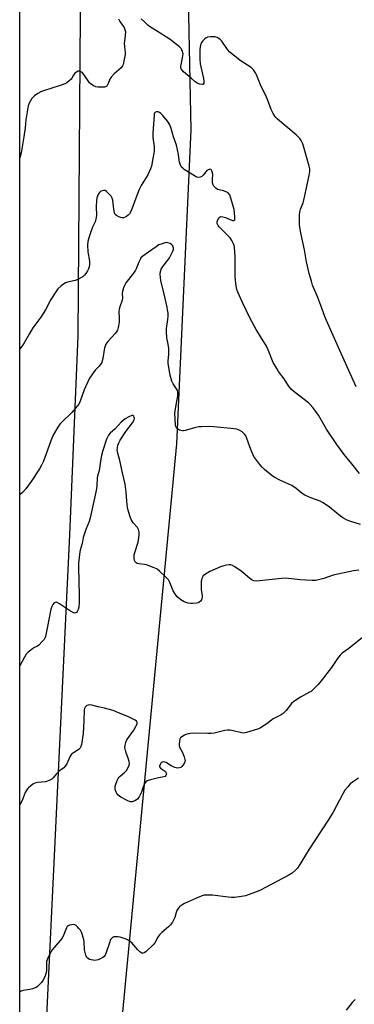
# Model space of a CAD drawing. Units: inches. Extents: x 1189770 to 1195770, y 541457 to 545457.
# Drawn here: x 1189770 to 1189940, y 543745 to 544247 of the extents above; entities that cross this region are included whole.
import ezdxf

# ---------------------------------------------------------------- set-up
doc = ezdxf.new("R2010")
doc.units = ezdxf.units.IN
doc.header["$MEASUREMENT"] = 0
doc.layers.add('NTRL-Farm Land', color=3, linetype='Continuous')
doc.layers.add('Undefined', color=1, linetype='Continuous')

msp = doc.modelspace()

# ---------------------------------------------------------------- linework, layer by layer
at = {"layer": 'NTRL-Farm Land'}
msp.add_polyline3d([(1190414.59, 544349.65, 0), (1190358.18, 544235.08, 0), (1190344.3, 544185.53, 0), (1190291.45, 544127.25, 0), (1190224.32, 544050.5, 0), (1190148.35, 543960.32, 0), (1190079.97, 543871.77, 0), (1190030.66, 543784.04, 0), (1189955.81, 543718.15, 0), (1189917.99, 543670.88, 0), (1189910.1, 543606.02, 0), (1189910.05, 543605.98, 0), (1189851.46, 543590.88, 0), (1189781.25, 543592.76, 0), (1189769.78, 543593.44, 0), (1189769.86, 545024.46, 0)], dxfattribs=at)
msp.add_polyline3d([(1189786.14, 543682.14, 0), (1189796.46, 543677.88, 0), (1189809.73, 543681.69, 0), (1189816, 543703.61, 0), (1189821.67, 543733.54, 0), (1189849.93, 544030.91, 0), (1189857.17, 544191.26, 0), (1189851.57, 544467.08, 0), (1189845.26, 544495, 0), (1189836.16, 544505.52, 0), (1189827.2, 544508.46, 0), (1189814.39, 544503.33, 0), (1189804.79, 544493.36, 0), (1189802.29, 544484.41, 0), (1189799.5, 544086.04, 0), (1189795.17, 543984.49, 0), (1189781.12, 543688.72, 0)], close=True, dxfattribs=at)
at = {"layer": 'Undefined'}
for points, elevation in [([(1189943.05, 544015.74), (1189939.23, 544020.62), (1189935.26, 544025.41), (1189931.52, 544030.58), (1189926.31, 544038.42), (1189922.14, 544045.58), (1189920.9, 544047.39), (1189919.31, 544049.45), (1189918.02, 544051), (1189917.17, 544051.78), (1189909.71, 544057.44), (1189908.41, 544058.62), (1189906.96, 544060.46), (1189904.65, 544064.11), (1189901.79, 544067.84), (1189900.86, 544069.27), (1189899.05, 544072.48), (1189896.44, 544078.85), (1189895.61, 544080.67), (1189892.6, 544085.73), (1189890.36, 544089.24), (1189887.16, 544095.22), (1189883.63, 544102.72), (1189881.12, 544108.31), (1189880.59, 544109.66), (1189880.23, 544111.35), (1189879.63, 544116.24), (1189879.75, 544122.06), (1189879.74, 544126.38), (1189879.32, 544131.29), (1189879.18, 544132.14), (1189878.9, 544132.96), (1189877.94, 544134.79), (1189877.11, 544136.01), (1189871.72, 544141.52), (1189871.02, 544142.44), (1189870.54, 544143.4), (1189870.44, 544144.29), (1189870.8, 544145.29), (1189871.59, 544146.41), (1189871.96, 544146.74), (1189872.41, 544146.9), (1189873.44, 544146.82), (1189874.82, 544146.43), (1189878.32, 544144.94), (1189879.01, 544144.93), (1189879.35, 544145.15), (1189879.45, 544145.33), (1189879.58, 544146.04), (1189879.56, 544146.87), (1189879.2, 544150.61), (1189877.53, 544156.31), (1189876.93, 544157.96), (1189876.64, 544158.44), (1189876.25, 544158.83), (1189875.06, 544159.61), (1189873.73, 544160.16), (1189871.46, 544160.57), (1189870.66, 544160.83), (1189869.78, 544161.44), (1189868.83, 544162.42), (1189868.42, 544163.1), (1189868.19, 544164.21), (1189868.14, 544165.99), (1189868.22, 544168.34), (1189868.16, 544169.2), (1189867.82, 544170.24), (1189867.55, 544170.67), (1189867.2, 544170.96), (1189866.79, 544171.07), (1189866.36, 544171.01), (1189865.92, 544170.82), (1189865.28, 544170.39), (1189864.7, 544169.81), (1189863.29, 544168.01), (1189862.69, 544167.45), (1189861.75, 544167.05), (1189860.75, 544166.92), (1189859.98, 544167.11), (1189858.97, 544167.66), (1189853.63, 544171.04), (1189852.92, 544171.57), (1189852.29, 544172.17), (1189851.76, 544173.11), (1189851.31, 544174.7), (1189851.12, 544175.79), (1189850.85, 544178.58), (1189849.78, 544183.44), (1189848.29, 544187.59), (1189847.06, 544191.89), (1189846.3, 544193.71), (1189845.8, 544194.7), (1189845.15, 544195.65), (1189842.72, 544198.56), (1189841.72, 544199.61), (1189841.09, 544200.07), (1189840.41, 544200.34), (1189839.62, 544200.36), (1189839.13, 544200.21), (1189838.92, 544200.09), (1189838.61, 544199.72), (1189838.4, 544199.25), (1189838.29, 544198.72), (1189837.67, 544189.54), (1189837.72, 544187.25), (1189838.41, 544182.53), (1189838.41, 544180.35), (1189838.26, 544179.27), (1189837.68, 544176.55), (1189836.98, 544172.62), (1189836.48, 544171.24), (1189835.07, 544168.27), (1189831.69, 544162.75), (1189830.67, 544160.79), (1189828.97, 544156.37), (1189827.15, 544151.16), (1189826.43, 544149.55), (1189825.7, 544148.28), (1189825.14, 544147.61), (1189824.24, 544146.89), (1189823.51, 544146.55), (1189822.74, 544146.37), (1189821.96, 544146.35), (1189821.41, 544146.46), (1189820.34, 544146.87), (1189819.08, 544147.54), (1189818.48, 544148.07), (1189818.16, 544148.79), (1189817.81, 544150.77), (1189817.35, 544155.31), (1189817, 544156.35), (1189816.41, 544157.3), (1189815.47, 544158.45), (1189814.64, 544159.31), (1189814.01, 544159.81), (1189813.33, 544160.18), (1189812.57, 544160.3), (1189811.77, 544160.16), (1189811.03, 544159.81), (1189810.41, 544159.27), (1189809.96, 544158.54), (1189809.52, 544157.44), (1189809.15, 544156.3), (1189808.92, 544155.17), (1189808.75, 544152.1), (1189808.88, 544147.52), (1189808.62, 544145.62), (1189808.2, 544144.32), (1189806.89, 544141.49), (1189806.2, 544139.65), (1189805.22, 544136.65), (1189804.57, 544134.12), (1189804.44, 544132.41), (1189804.53, 544128.86), (1189805.31, 544124.17), (1189805.44, 544122.47), (1189805.25, 544121.31), (1189804.88, 544120.19), (1189804.33, 544119.14), (1189803.53, 544117.88), (1189802.82, 544116.94), (1189802.18, 544116.38), (1189800.98, 544115.63), (1189799.46, 544114.84), (1189798.11, 544114.37), (1189794.14, 544113.49), (1189793.08, 544113.07), (1189790.94, 544111.52), (1189789.17, 544109.97), (1189788.13, 544108.55), (1189785.59, 544104.57), (1189782.93, 544099.36), (1189781.79, 544097.42), (1189780.54, 544095.54), (1189776.53, 544090.16), (1189774.61, 544086.93), (1189772.13, 544082.52), (1189771.16, 544081.05), (1189769.81, 544079.46)], 334), ([(1189943.57, 543989.74), (1189938.72, 543991.15), (1189936.87, 543991.93), (1189934.63, 543993.15), (1189933.43, 543993.91), (1189927.78, 543998.58), (1189924.56, 544000.73), (1189922.98, 544001.52), (1189918.29, 544003.26), (1189915.16, 544004.74), (1189913.94, 544005.5), (1189910.81, 544008.1), (1189908.63, 544009.66), (1189902.51, 544012.4), (1189899.85, 544013.73), (1189898.6, 544014.52), (1189894.73, 544017.75), (1189893.42, 544018.95), (1189892.29, 544020.26), (1189890.15, 544022.98), (1189889.26, 544024.49), (1189887.6, 544027.97), (1189885.64, 544033.56), (1189885.07, 544034.91), (1189884.59, 544035.64), (1189883.84, 544036.5), (1189883.18, 544037.02), (1189881.99, 544037.7), (1189880.48, 544038.34), (1189879.11, 544038.61), (1189868.81, 544039.62), (1189866.45, 544039.71), (1189862.59, 544039.62), (1189861.12, 544039.51), (1189859.68, 544039.17), (1189854.23, 544037.64), (1189853.36, 544037.48), (1189852.8, 544037.46), (1189851.98, 544037.61), (1189851.23, 544037.94), (1189850.31, 544038.53), (1189849.74, 544039.06), (1189849.39, 544039.76), (1189849.25, 544040.6), (1189848.96, 544046.52), (1189849.34, 544049.7), (1189850.4, 544055.38), (1189850.43, 544057.26), (1189850.28, 544058.02), (1189850.07, 544058.51), (1189848.03, 544061.59), (1189847.44, 544062.87), (1189846.58, 544065.88), (1189845.68, 544070.84), (1189845.55, 544072), (1189845.53, 544073.13), (1189845.81, 544076.66), (1189845.82, 544079.6), (1189845.54, 544081.8), (1189844.89, 544085.08), (1189844.62, 544088.25), (1189844.73, 544089.72), (1189845.4, 544094.34), (1189845.49, 544096.12), (1189845.44, 544097.57), (1189845.23, 544099.29), (1189844.96, 544100.7), (1189843.48, 544107.29), (1189841.78, 544114.3), (1189841.58, 544115.72), (1189841.45, 544117.74), (1189841.55, 544118.86), (1189842.02, 544120.14), (1189842.83, 544121.36), (1189845.34, 544124.64), (1189846.15, 544125.87), (1189847.92, 544129.27), (1189848.2, 544130.07), (1189848.22, 544130.88), (1189847.92, 544131.91), (1189847.44, 544132.53), (1189846.46, 544133.11), (1189845.09, 544133.59), (1189844.53, 544133.66), (1189843.73, 544133.55), (1189842.4, 544133.09), (1189840.83, 544132.42), (1189839.31, 544131.5), (1189835.41, 544128.78), (1189832.66, 544126.75), (1189831.64, 544125.81), (1189831.17, 544125.07), (1189830.53, 544123.73), (1189829.26, 544120.28), (1189828.9, 544119.53), (1189827.89, 544118.07), (1189823.95, 544113.02), (1189823.33, 544112.1), (1189822.65, 544110.46), (1189822.17, 544108.75), (1189822.1, 544107.64), (1189822.19, 544105.43), (1189822.06, 544104.27), (1189820.78, 544100.82), (1189820.5, 544099.73), (1189820.39, 544098.33), (1189820.5, 544095.09), (1189820.45, 544093), (1189820.08, 544090.35), (1189819.66, 544088.99), (1189818.63, 544087.47), (1189814.72, 544083.14), (1189813.78, 544081.72), (1189813.32, 544080.72), (1189813.08, 544079.89), (1189812.15, 544074.4), (1189811.91, 544073.29), (1189811.65, 544072.49), (1189811.24, 544071.74), (1189810.39, 544070.58), (1189808.42, 544068.62), (1189807.7, 544067.74), (1189806.21, 544065.64), (1189805.46, 544064.41), (1189802.73, 544058.48), (1189800.67, 544052.74), (1189799.97, 544051.19), (1189799.11, 544050.03), (1189796.38, 544046.94), (1189791.27, 544041.98), (1189790.26, 544040.9), (1189789.26, 544039.45), (1189786.97, 544035.67), (1189786.14, 544033.8), (1189781.85, 544022.05), (1189780.95, 544020.05), (1189779.87, 544018.14), (1189775.69, 544011.64), (1189772.95, 544007.92), (1189771.2, 544006.05), (1189769.81, 544004.75)], 332), ([(1189942.85, 543966.32), (1189940.02, 543965.99), (1189929.74, 543963.88), (1189924.91, 543962.16), (1189922.18, 543961.37), (1189920.81, 543961.09), (1189919.04, 543961.09), (1189912.82, 543961.49), (1189908.39, 543962.01), (1189905.44, 543962.21), (1189903.45, 543962.07), (1189892.14, 543960.86), (1189890.68, 543960.78), (1189889.24, 543961), (1189888.4, 543961.28), (1189887.89, 543961.55), (1189886.95, 543962.24), (1189882.67, 543965.84), (1189879.54, 543968.07), (1189878.3, 543968.82), (1189877.52, 543969.06), (1189876.7, 543969.08), (1189875.3, 543968.92), (1189873.9, 543968.64), (1189872.22, 543968.02), (1189866.72, 543965.64), (1189864.48, 543964.32), (1189863.4, 543963.43), (1189862.98, 543962.77), (1189862.67, 543962.04), (1189862.42, 543960.66), (1189862.39, 543956.56), (1189862.87, 543953.31), (1189862.84, 543952.51), (1189862.66, 543951.71), (1189862.43, 543951.21), (1189861.98, 543950.57), (1189861.22, 543949.89), (1189860.73, 543949.67), (1189859.93, 543949.48), (1189857.98, 543949.26), (1189857.15, 543949.32), (1189855.79, 543949.59), (1189854.72, 543949.88), (1189853.71, 543950.27), (1189852.76, 543950.76), (1189852.01, 543951.25), (1189850.17, 543952.72), (1189849.27, 543953.86), (1189848.07, 543955.89), (1189846.36, 543960.13), (1189845.67, 543961.36), (1189844.25, 543962.84), (1189841.03, 543965.9), (1189839.91, 543966.85), (1189839.16, 543967.28), (1189838.36, 543967.63), (1189834.51, 543969.01), (1189833.37, 543969.24), (1189830.49, 543969.62), (1189829.68, 543969.81), (1189829.21, 543970.03), (1189828.93, 543970.26), (1189828.68, 543970.59), (1189828.37, 543971.28), (1189828.1, 543972.56), (1189828.19, 543974.19), (1189828.48, 543975.34), (1189830.13, 543980.73), (1189830.74, 543984.25), (1189830.8, 543985.12), (1189830.74, 543985.69), (1189830.33, 543987.08), (1189829.81, 543988.12), (1189827.63, 543990.61), (1189826.6, 543992.26), (1189826.11, 543993.6), (1189824.99, 543997.47), (1189824.59, 543999.57), (1189824.01, 544006.21), (1189823.53, 544010.29), (1189822.17, 544015.99), (1189820.78, 544022.38), (1189819.79, 544026.06), (1189819.56, 544027.75), (1189819.61, 544028.85), (1189819.9, 544030.12), (1189820.39, 544031.45), (1189821.02, 544032.76), (1189823.94, 544037.19), (1189827.33, 544041.59), (1189828.12, 544043.06), (1189828.29, 544043.81), (1189828.24, 544044.3), (1189827.99, 544044.96), (1189827.73, 544045.28), (1189827.37, 544045.41), (1189826.91, 544045.34), (1189825.37, 544044.66), (1189823.55, 544043.66), (1189822.47, 544042.83), (1189821.52, 544041.89), (1189818.39, 544038.47), (1189816, 544036.28), (1189815.13, 544035.22), (1189814.55, 544034.31), (1189814.1, 544033.28), (1189812.23, 544027.54), (1189811.5, 544024.98), (1189811.13, 544023.26), (1189810.25, 544017.22), (1189809.45, 544014.32), (1189809.3, 544013.5), (1189809.06, 544009.19), (1189808.79, 544007.02), (1189807.89, 544003.13), (1189805.76, 543993.16), (1189805.22, 543991.17), (1189803.5, 543987.05), (1189802.43, 543984.11), (1189802.15, 543983.01), (1189801.62, 543979.92), (1189800.61, 543976.51), (1189800.44, 543975.68), (1189799.82, 543969.9), (1189799.69, 543967.87), (1189800.16, 543953.4), (1189800.08, 543949.83), (1189799.89, 543947.43), (1189799.6, 543946.34), (1189799.17, 543945.34), (1189798.67, 543944.76), (1189798.22, 543944.53), (1189797.72, 543944.45), (1189796.98, 543944.66), (1189795.74, 543945.4), (1189790.06, 543949.2), (1189788.81, 543949.87), (1189788.32, 543949.96), (1189787.85, 543949.86), (1189787.18, 543949.47), (1189786.61, 543948.91), (1189786.1, 543947.87), (1189785.67, 543946.44), (1189783.85, 543936.72), (1189782.86, 543932.49), (1189782.61, 543931.67), (1189782.23, 543930.93), (1189781.32, 543929.86), (1189779.47, 543928.08), (1189778.8, 543927.59), (1189777.27, 543926.81), (1189776.32, 543926.18), (1189774.05, 543924.41), (1189773.06, 543923.39), (1189772.15, 543921.88), (1189769.8, 543917.46)], 330), ([(1189945.41, 543932.64), (1189937.66, 543926.34), (1189934.23, 543923.91), (1189933.16, 543922.91), (1189931.85, 543921.33), (1189928.86, 543916.66), (1189923.55, 543909.81), (1189921.89, 543907.84), (1189919.09, 543905), (1189918.42, 543904.48), (1189917.67, 543904.03), (1189913.01, 543901.57), (1189909.55, 543899.27), (1189908.44, 543898.32), (1189905.77, 543894.78), (1189905.01, 543893.95), (1189904.18, 543893.19), (1189903.21, 543892.57), (1189900.03, 543891.03), (1189899.05, 543890.47), (1189898.15, 543889.83), (1189895.8, 543887.87), (1189893.17, 543886.14), (1189892.4, 543885.75), (1189891.03, 543885.25), (1189885.43, 543883.47), (1189884.03, 543883.15), (1189882.89, 543883.23), (1189878.62, 543884.3), (1189876.95, 543884.62), (1189875.83, 543884.71), (1189874.39, 543884.51), (1189868.92, 543883.2), (1189867.47, 543882.94), (1189865.72, 543882.9), (1189858.38, 543883.08), (1189856.71, 543883), (1189855.66, 543882.79), (1189854.57, 543882.46), (1189853.78, 543882.1), (1189853.01, 543881.64), (1189851.88, 543880.73), (1189851.44, 543880.06), (1189851.22, 543879), (1189851.14, 543877.58), (1189851.18, 543876.74), (1189851.37, 543875.95), (1189852.85, 543873.24), (1189853.66, 543871.03), (1189854.05, 543869.63), (1189854.1, 543869.08), (1189854, 543868.43), (1189853.67, 543867.7), (1189853.05, 543866.78), (1189852.53, 543866.15), (1189851.93, 543865.64), (1189851.25, 543865.37), (1189850.27, 543865.28), (1189848.87, 543865.63), (1189846.96, 543866.44), (1189846.21, 543866.88), (1189845.02, 543867.86), (1189844.55, 543868.1), (1189843.77, 543868.31), (1189842.98, 543868.4), (1189842.49, 543868.35), (1189842.08, 543868.13), (1189841.74, 543867.76), (1189841.35, 543867.05), (1189841.12, 543866.31), (1189841.14, 543865.86), (1189841.53, 543865.31), (1189843.56, 543863.88), (1189844.29, 543863.15), (1189844.52, 543862.74), (1189844.59, 543862.3), (1189844.48, 543861.84), (1189844.25, 543861.42), (1189843.91, 543861.06), (1189843.22, 543860.74), (1189839.89, 543860.1), (1189836.42, 543859.23), (1189834.75, 543858.71), (1189834.05, 543858.31), (1189833.55, 543857.67), (1189833.04, 543856.65), (1189832.51, 543855.29), (1189831.87, 543853.03), (1189830.76, 543850.6), (1189830.29, 543849.87), (1189829.9, 543849.47), (1189828.47, 543848.62), (1189827.18, 543848.13), (1189826.67, 543848.06), (1189826.13, 543848.14), (1189824.54, 543848.77), (1189821.4, 543850.37), (1189820.05, 543851.42), (1189819.31, 543852.26), (1189818.92, 543853.02), (1189818.65, 543853.85), (1189818.47, 543854.7), (1189818.43, 543855.24), (1189818.53, 543856.04), (1189818.84, 543857.13), (1189819.51, 543859.01), (1189819.99, 543860.03), (1189820.44, 543860.65), (1189821.01, 543861.24), (1189823.44, 543863.26), (1189824.25, 543864.06), (1189825, 543865.23), (1189825.67, 543866.76), (1189825.8, 543867.56), (1189825.65, 543868.7), (1189825.18, 543870.4), (1189824.2, 543872.64), (1189823.85, 543873.78), (1189823.44, 543875.81), (1189823.49, 543876.95), (1189823.9, 543878.33), (1189824.49, 543879.65), (1189828.02, 543884.67), (1189829.05, 543886.45), (1189829.42, 543887.23), (1189829.67, 543888.01), (1189829.68, 543888.49), (1189829.56, 543888.91), (1189829.29, 543889.28), (1189828.64, 543889.76), (1189825, 543891.56), (1189820.15, 543893.59), (1189817.44, 543894.62), (1189813.05, 543895.92), (1189809.88, 543896.63), (1189806.63, 543897.5), (1189805.21, 543897.58), (1189804.7, 543897.48), (1189804.03, 543897.21), (1189803.63, 543896.94), (1189803.22, 543896.46), (1189802.87, 543895.73), (1189802.68, 543894.92), (1189802.55, 543889.49), (1189802.14, 543883.02), (1189801.28, 543877.36), (1189800.96, 543876.28), (1189800.48, 543875.3), (1189800.13, 543874.89), (1189799.68, 543874.56), (1189797.16, 543873.15), (1189796.27, 543872.47), (1189795.55, 543871.3), (1189793.79, 543867.38), (1189793.03, 543866.24), (1189792.27, 543865.45), (1189790.12, 543863.85), (1189789.03, 543862.87), (1189788.43, 543862.24), (1189786.93, 543860.38), (1189786.11, 543859.59), (1189784.87, 543858.95), (1189782.98, 543858.34), (1189778.85, 543857.89), (1189777.48, 543857.56), (1189776.52, 543857.03), (1189775.39, 543856.23), (1189774.28, 543855.28), (1189773.71, 543854.64), (1189773.1, 543853.73), (1189772.59, 543852.75), (1189770.99, 543848.69), (1189769.8, 543846.53)], 328), ([(1189942.63, 543860.17), (1189939.52, 543858.09), (1189938.42, 543857.21), (1189937.09, 543855.74), (1189935.67, 543853.97), (1189934.61, 543852.2), (1189929.64, 543842.78), (1189927.12, 543838.68), (1189917.36, 543823.83), (1189911.8, 543814.69), (1189911.29, 543814), (1189910.7, 543813.38), (1189908.72, 543811.7), (1189906.73, 543810.52), (1189892.2, 543802.83), (1189890.01, 543801.9), (1189884.98, 543800.03), (1189882.93, 543799.67), (1189879.36, 543799.28), (1189877.87, 543799.2), (1189876.1, 543799.34), (1189868.04, 543800.37), (1189865.66, 543800.41), (1189863.89, 543800.31), (1189862.81, 543800.06), (1189861.51, 543799.59), (1189853.88, 543796.22), (1189851.67, 543794.8), (1189851.04, 543794.23), (1189850.54, 543793.56), (1189850, 543792.57), (1189849.55, 543791.52), (1189848.92, 543789.06), (1189848.64, 543788.27), (1189847.71, 543786.54), (1189846.76, 543785.17), (1189845.7, 543784.16), (1189842.26, 543781.35), (1189841.12, 543780.22), (1189840.16, 543778.9), (1189838.66, 543775.98), (1189837.92, 543775.09), (1189834.23, 543771.66), (1189833.54, 543771.13), (1189832.81, 543770.81), (1189832.04, 543770.83), (1189831.57, 543771.06), (1189831.13, 543771.4), (1189830.09, 543772.44), (1189826.97, 543775.99), (1189826.34, 543776.59), (1189825.52, 543777.17), (1189824.02, 543777.87), (1189821.01, 543778.92), (1189819.87, 543779.14), (1189818.42, 543779.15), (1189817.86, 543779.06), (1189817.1, 543778.72), (1189816.56, 543778.28), (1189816.17, 543777.69), (1189815.53, 543776.09), (1189813.66, 543770.57), (1189813.31, 543769.8), (1189812.82, 543769.15), (1189812.15, 543768.64), (1189810.88, 543767.92), (1189809.83, 543767.41), (1189809.02, 543767.15), (1189808.17, 543767.11), (1189807.31, 543767.18), (1189806.16, 543767.36), (1189805.34, 543767.58), (1189804.65, 543767.97), (1189804.09, 543768.52), (1189803.79, 543768.95), (1189803.48, 543769.69), (1189802.91, 543772.41), (1189802.62, 543776.58), (1189802.44, 543777.73), (1189801.44, 543781.01), (1189801.13, 543781.8), (1189800.73, 543782.54), (1189800.01, 543783.44), (1189799.21, 543784.27), (1189798.56, 543784.83), (1189797.92, 543785.19), (1189797.2, 543785.34), (1189796.34, 543785.29), (1189795.21, 543785.04), (1189794.45, 543784.72), (1189794.07, 543784.38), (1189793.67, 543783.72), (1189792.36, 543780.3), (1189791.47, 543778.51), (1189786.39, 543772.55), (1189785.63, 543771.3), (1189784.17, 543768.38), (1189783.72, 543767.3), (1189783.53, 543766.45), (1189783.43, 543764.96), (1189783.42, 543762), (1189783.16, 543760.17), (1189782.83, 543759.21), (1189782.23, 543757.96), (1189781.54, 543756.74), (1189780.86, 543755.83), (1189778.79, 543753.78), (1189778.11, 543753.27), (1189777.62, 543753.01), (1189776.32, 543752.52), (1189774.98, 543752.14), (1189771.54, 543751.64), (1189770.44, 543751.39), (1189769.79, 543751.05)], 326), ([(1189940.82, 543747.04), (1189939.45, 543745.54), (1189936.35, 543741.65)], 324)]:
    msp.add_lwpolyline(points, dxfattribs=dict(at, elevation=elevation))
for points in [[(1189820.19, 544247.95, 336), (1189820.88, 544246.63, 336), (1189822.59, 544244.2, 336), (1189823.03, 544243.45, 336), (1189823.46, 544242.39, 336), (1189823.66, 544241.29, 336), (1189823.6, 544239.32, 336), (1189823.16, 544236.56, 336), (1189823.07, 544235.46, 336), (1189823.17, 544233.54, 336), (1189823.52, 544230.84, 336), (1189823.52, 544229.73, 336), (1189822.75, 544225.44, 336), (1189822.54, 544224.6, 336), (1189822.22, 544223.83, 336), (1189821.51, 544222.95, 336), (1189818.02, 544219.78, 336), (1189816.43, 544218.1, 336), (1189815.83, 544217.17, 336), (1189815.05, 544215.18, 336), (1189814.58, 544214.2, 336), (1189814.16, 544213.56, 336), (1189813.58, 544213.14, 336), (1189813.09, 544213.01, 336), (1189812.27, 544212.95, 336), (1189809.68, 544213.02, 336), (1189808.56, 544213.19, 336), (1189807.5, 544213.67, 336), (1189806.27, 544214.47, 336), (1189805.43, 544215.28, 336), (1189802.5, 544219.56, 336), (1189801.79, 544220.38, 336), (1189801.35, 544220.7, 336), (1189800.63, 544221.04, 336), (1189800.13, 544221.15, 336), (1189799.65, 544221.13, 336), (1189798.73, 544220.75, 336), (1189797.88, 544220.11, 336), (1189797.18, 544219.2, 336), (1189796.39, 544217.64, 336), (1189796.07, 544217.17, 336), (1189794.91, 544216.01, 336), (1189793.8, 544215.2, 336), (1189792.77, 544214.72, 336), (1189790.34, 544213.84, 336), (1189781.89, 544211.11, 336), (1189780.5, 544210.59, 336), (1189779.03, 544209.76, 336), (1189777.39, 544208.67, 336), (1189776.75, 544208.14, 336), (1189776.04, 544207.26, 336), (1189774.54, 544204.82, 336), (1189774.08, 544203.48, 336), (1189772.91, 544196.31, 336), (1189772.51, 544192.32, 336), (1189771.91, 544187.6, 336), (1189770.47, 544179.48, 336), (1189769.84, 544176.93, 336), (1189769.82, 544176.85, 336)], [(1189941.47, 544060.03, 336), (1189933.06, 544078.52, 336), (1189926.26, 544093.84, 336), (1189925.44, 544095.88, 336), (1189923.43, 544101.55, 336), (1189921.83, 544105.68, 336), (1189919.21, 544111.98, 336), (1189918.59, 544113.92, 336), (1189917.47, 544117.89, 336), (1189916.13, 544123.79, 336), (1189915.05, 544129.91, 336), (1189913.32, 544137.78, 336), (1189912.69, 544141.42, 336), (1189912.49, 544143.12, 336), (1189912.52, 544147.62, 336), (1189912.67, 544149.4, 336), (1189913.05, 544150.76, 336), (1189914.3, 544154.01, 336), (1189914.72, 544155.39, 336), (1189917.44, 544167.9, 336), (1189917.75, 544169.91, 336), (1189917.7, 544171.3, 336), (1189917.45, 544172.63, 336), (1189914.21, 544184.01, 336), (1189913.89, 544184.82, 336), (1189913.36, 544185.82, 336), (1189912.75, 544186.76, 336), (1189912.23, 544187.37, 336), (1189910.84, 544188.61, 336), (1189901.26, 544196.68, 336), (1189900.41, 544197.49, 336), (1189899.89, 544198.17, 336), (1189899.07, 544199.65, 336), (1189898.07, 544201.69, 336), (1189896.24, 544206.7, 336), (1189895.12, 544209.13, 336), (1189892.95, 544213.43, 336), (1189890.54, 544219.25, 336), (1189889.99, 544220.31, 336), (1189889, 544221.79, 336), (1189888.44, 544222.47, 336), (1189887.79, 544223.06, 336), (1189882.31, 544226.63, 336), (1189876.94, 544230.89, 336), (1189875.8, 544232.2, 336), (1189872.84, 544236.54, 336), (1189872.26, 544237.16, 336), (1189871.39, 544237.87, 336), (1189870.45, 544238.44, 336), (1189869.37, 544238.7, 336), (1189867.03, 544238.74, 336), (1189865.62, 544238.57, 336), (1189864.89, 544238.23, 336), (1189864.24, 544237.72, 336), (1189863.23, 544236.73, 336), (1189862.52, 544235.87, 336), (1189862.26, 544235.38, 336), (1189862.01, 544234.57, 336), (1189861.65, 544232.27, 336), (1189861.72, 544227.25, 336), (1189861.85, 544224.9, 336), (1189862.13, 544223.45, 336), (1189863.59, 544217.37, 336), (1189863.77, 544215.92, 336), (1189863.69, 544215.12, 336), (1189863.37, 544214.53, 336), (1189863.21, 544214.4, 336), (1189862.81, 544214.3, 336), (1189861.56, 544214.5, 336), (1189860.29, 544215, 336), (1189859.35, 544215.69, 336), (1189857.16, 544217.65, 336), (1189853.37, 544220.82, 336), (1189852.59, 544221.64, 336), (1189852.15, 544222.31, 336), (1189851.96, 544222.78, 336), (1189851.94, 544223.58, 336), (1189852.89, 544228.05, 336), (1189853.12, 544229.98, 336), (1189853.07, 544230.51, 336), (1189852.86, 544231.29, 336), (1189852.53, 544232.03, 336), (1189852.08, 544232.72, 336), (1189851.25, 544233.54, 336), (1189849.68, 544234.89, 336), (1189846.45, 544237.38, 336), (1189839.54, 544241.83, 336), (1189835.92, 544244.01, 336), (1189835.1, 544244.7, 336), (1189833.36, 544246.43, 336), (1189831.69, 544247.88, 336)]]:
    msp.add_polyline3d(points, dxfattribs=at)

doc.saveas('drawing.dxf')
